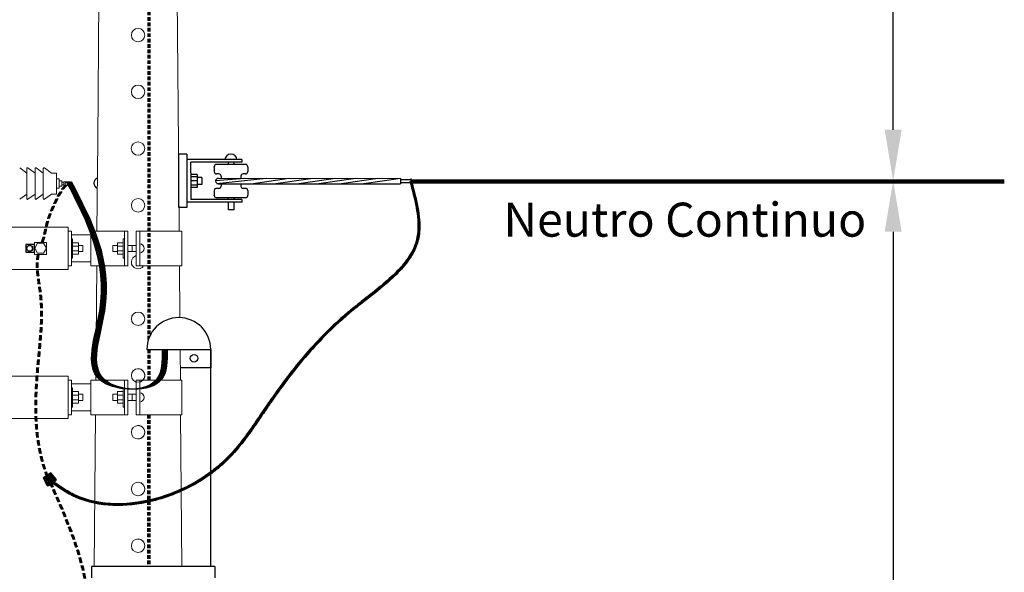
# Model space of a CAD drawing. Units: millimetres. Extents: x -423832 to -283111, y -157311 to -116666.
# Drawn here: x -348469 to -346735, y -120055 to -119081 of the extents above; entities that cross this region are included whole.
import ezdxf

# ---------------------------------------------------------------- set-up
doc = ezdxf.new("R2010")
doc.units = ezdxf.units.MM
doc.header["$MEASUREMENT"] = 0
doc.linetypes.add('DASHED2', pattern=[9.525, 6.35, -3.175])
doc.layers.get('0').update_dxf_attribs({"linetype": 'CONTINUOUS'})
doc.layers.get('Defpoints').update_dxf_attribs({"linetype": 'CONTINUOUS'})
for name, color, linetype in [('1', 2, 'CONTINUOUS'), ('Ferragem', 7, 'CONTINUOUS'), ('POSTE', 4, 'CONTINUOUS')]:
    doc.layers.add(name, color=color, linetype=linetype)
for name, color, linetype, lineweight in [('Terra', 3, 'CONTINUOUS', 30), ('TEXTO', 1, 'CONTINUOUS', 0), ('Transformador', 7, 'CONTINUOUS', 9)]:
    doc.layers.add(name, color=color, linetype=linetype, lineweight=lineweight)
doc.styles.add('COISARADA', font='cour.ttf')
doc.styles.add('RÉGUA100', font='romans.shx', dxfattribs={"height": 0.075})
doc.dimstyles.new('STANDARD$0', dxfattribs={"dimtxt": 0.1, "dimasz": 0.1, "dimexe": 0.1, "dimexo": 0.1, "dimgap": 0.09, "dimtad": 1, "dimdec": 4, "dimzin": 0, "dimdsep": 46, "dimtxsty": 'RÉGUA100', "dimcen": -0.1, "dimadec": 0, "dimazin": 0, "dimtfac": 1, "dimtdec": 4, "dimtofl": 0, "dimtmove": 0, "dimatfit": 3, "dimfxl": 1, "dimtolj": 1, "dimtzin": 0, "dimarcsym": 0})

# ---------------------------------------------------------------- blocks, each defined once
blk = doc.blocks.new('*D16')
at = {"color": 0, "lineweight": -2, "transparency": 16777216}
for p, q in [((-347039.5, -117981.7), (-346930.8, -117981.7)), ((-346931, -118071.7), (-346931, -118625.6)), ((-346931, -119275.3), (-346931, -118721.3)), ((-347293.2, -119365.3), (-346930.8, -119365.3))]:
    blk.add_line(p, q, dxfattribs=at)
at = {"color": 0, "transparency": 16777216}
for points in [[(-346946, -118071.7), (-346916, -118071.7), (-346931, -117981.7)], [(-346946, -119275.3), (-346916, -119275.3), (-346931, -119365.3)]]:
    blk.add_solid(points, dxfattribs=at)
at = {"layer": 'Defpoints', "color": 0, "transparency": 16777216}
for p in [(-347039.6, -117981.7), (-346931, -117981.7), (-347293.3, -119365.3)]:
    blk.add_point(p, dxfattribs=at)
at = {"color": 0, "lineweight": 5, "transparency": 16777216, "insert": (-346931, -118673.5), "char_height": 85, "attachment_point": 5, "style": 'COISARADA'}
blk.add_mtext('\\A1;2000', dxfattribs=at)
blk = doc.blocks.new('*D17')
at = {"color": 0, "lineweight": -2, "transparency": 16777216}
for p, q in [((-347039.5, -119364.9), (-346930.8, -119364.9)), ((-346931, -119454.9), (-346931, -121786.3)), ((-346931, -124213.4), (-346931, -121882)), ((-347293.2, -124303.4), (-346930.8, -124303.4))]:
    blk.add_line(p, q, dxfattribs=at)
at = {"color": 0, "transparency": 16777216}
for points in [[(-346946, -119454.9), (-346916, -119454.9), (-346931, -119364.9)], [(-346946, -124213.4), (-346916, -124213.4), (-346931, -124303.4)]]:
    blk.add_solid(points, dxfattribs=at)
at = {"layer": 'Defpoints', "color": 0, "transparency": 16777216}
for p in [(-347039.6, -119364.9), (-346931, -119364.9), (-347293.3, -124303.4)]:
    blk.add_point(p, dxfattribs=at)
at = {"color": 0, "lineweight": 5, "transparency": 16777216, "insert": (-346931, -121834.2), "char_height": 85, "attachment_point": 5, "style": 'COISARADA'}
blk.add_mtext('\\A1;7000', dxfattribs=at)

msp = doc.modelspace()

# ---------------------------------------------------------------- hatches: boundary and pattern name
at = {"ltscale": 0.2}
h = msp.add_hatch(dxfattribs=at)
h.set_pattern_fill('BOX', color=256, scale=5, angle=-34.22923098, style=0)
h.set_pattern_definition([(55.77076902, (-1173751.6754, 1638814.2495), (-4.133968523, 2.81252631), []), (55.77076902, (-1173750.642, 1638813.5464), (-4.133968523, 2.81252631), []), (325.77076902, (-1173751.6754, 1638814.2495), (2.81252631, 4.133968523), [-1.25, 1.25]), (325.77076902, (-1173750.9723, 1638815.283), (2.81252631, 4.133968523), [-1.25, 1.25]), (325.77076902, (-1173750.269, 1638816.3165), (2.81252631, 4.133968523), [1.25, -1.25]), (325.77076902, (-1173749.566, 1638817.35), (2.81252631, 4.133968523), [1.25, -1.25]), (55.77076902, (-1173749.6084, 1638812.8433), (-4.133968523, 2.81252631), [1.25, -1.25]), (55.77076902, (-1173748.575, 1638812.14), (-4.133968523, 2.81252631), [1.25, -1.25])])
h.paths.add_polyline_path([(-348404.35687, -119891.54512, -0.2028479768), (-348420.74211, -119902.69275), (-348427.54966, -119889.03055), (-348414.56522, -119880.19664)])

# ---------------------------------------------------------------- linework, layer by layer
at = {"color": 252, "ltscale": 0.2}
for p, q in [((-347780.86938, -119366.02143), (-346735.66226, -119366.02143)), ((-347780.86938, -119367.10202), (-346735.66226, -119367.10202)), ((-347780.86938, -119367.85007), (-346735.66226, -119367.85007)), ((-347780.86938, -119368.68138), (-346735.66226, -119368.68138)), ((-347780.78627, -119365.10706), (-346735.57915, -119365.10706)), ((-347780.78627, -119365.77205), (-346735.57915, -119365.77205)), ((-347780.70291, -119365.27338), (-346735.49578, -119365.27338)), ((-347780.61979, -119364.19279), (-346735.41267, -119364.19279)), ((-347780.45331, -119363.5278), (-346735.24619, -119363.5278))]:
    msp.add_line(p, q, dxfattribs=at)
at = {"ltscale": 0.2}
for p, q in [((-348414.56522, -119880.19664), (-348427.54966, -119889.03055)), ((-348420.74211, -119902.69275), (-348427.54966, -119889.03055)), ((-348404.35687, -119891.54512), (-348414.56522, -119880.19664))]:
    msp.add_line(p, q, dxfattribs=at)
msp.add_lwpolyline([(-348443.41121, -119477.55428), (-348458.66324, -119477.55428), (-348458.66324, -119491.26761), (-348443.41121, -119491.26761)], close=True, dxfattribs=at)
msp.add_circle((-348451.68756, -119484.25917), 5.10817, dxfattribs=at)
msp.add_arc((-348425.72306, -119877.75587), 25.42947, 281.29573657, 327.1627254, dxfattribs=at)
at = {"color": 252, "ltscale": 0.2}
for points, knots in [([(-347779.15666, -119365.33011), (-347775.02632, -119380.85913), (-347770.88442, -119396.42426), (-347765.28632, -119426.781), (-347763.82636, -119441.57693), (-347765.5025, -119459.95048), (-347766.17007, -119464.24786), (-347769.10485, -119476.85683), (-347772.27969, -119484.85444), (-347781.79149, -119502.45514), (-347788.78567, -119511.82791), (-347804.95245, -119529.80122), (-347814.12707, -119538.40245), (-347837.15821, -119558.23876), (-347851.50808, -119569.29683), (-347870.15912, -119583.97116), (-347874.67294, -119587.54647), (-347882.97822, -119594.25976), (-347886.78213, -119597.39394), (-347894.25393, -119603.70573), (-347897.92432, -119606.88304), (-347908.42932, -119616.18915), (-347915.10141, -119622.37255), (-347934.52006, -119641.13979), (-347946.66905, -119653.94072), (-347981.30347, -119693.15047), (-348001.97658, -119720.36684), (-348026.74191, -119755.55881), (-348031.66004, -119762.68213), (-348041.43096, -119777.04271), (-348046.28736, -119784.28199), (-348056.14548, -119798.73894), (-348061.14825, -119805.95458), (-348076.69264, -119827.33489), (-348087.77065, -119841.23359), (-348104.99441, -119858.85527), (-348109.79067, -119863.42187), (-348119.86278, -119872.23656), (-348125.1291, -119876.48516), (-348141.52961, -119888.71028), (-348153.26527, -119896.16626), (-348190.6603, -119916.35966), (-348218.10557, -119926.526), (-348268.59631, -119936.96789), (-348291.52772, -119938.71365), (-348335.66398, -119935.14995), (-348356.8701, -119929.83805), (-348380.11616, -119918.43148), (-348384.04636, -119916.27122), (-348391.75263, -119911.67951), (-348395.53103, -119909.24844), (-348405.87704, -119902.2684), (-348412.33833, -119897.53797), (-348418.78357, -119892.81978)], [0, 0, 0, 0, 44.6168963364, 44.6168963364, 89.2337926728, 89.2337926728, 103.1793182175, 103.1793182175, 131.0703693068, 131.0703693068, 167.2602993587, 167.2602993587, 203.4502294106, 203.4502294106, 252.7689215713, 252.7689215713, 268.6288414097, 268.6288414097, 282.3971126263, 282.3971126263, 296.1653838429, 296.1653838429, 322.4670444779, 322.4670444779, 375.070365748, 375.070365748, 480.277008288, 480.277008288, 506.7128697718, 506.7128697718, 533.1487312556, 533.1487312556, 559.5845927393, 559.5845927393, 612.4563157069, 612.4563157069, 631.6563549099, 631.6563549099, 650.856394113, 650.856394113, 689.2564725192, 689.2564725192, 767.5968989638, 767.5968989638, 831.5893568864, 831.5893568864, 895.5818148091, 895.5818148091, 908.98137253, 908.98137253, 922.380930251, 922.380930251, 946.1596873525, 946.1596873525, 946.1596873525, 946.1596873525]), ([(-347779.92979, -119365.53575), (-347775.80315, -119381.05081), (-347771.67076, -119396.58383), (-347766.08853, -119426.82981), (-347764.63686, -119441.54482), (-347766.29045, -119459.81667), (-347766.95917, -119464.12302), (-347768.9242, -119472.53764), (-347770.21514, -119476.64382), (-347774.91852, -119488.68578), (-347779.16105, -119496.34453), (-347794.15077, -119518.01057), (-347807.26146, -119531.21984), (-347836.34439, -119556.66118), (-347852.31904, -119568.89311), (-347872.71475, -119584.97308), (-347877.44865, -119588.73889), (-347885.67153, -119595.4395), (-347889.19061, -119598.3652), (-347896.11307, -119604.25477), (-347899.51872, -119607.2176), (-347909.57732, -119616.15934), (-347916.07189, -119622.19148), (-347934.98874, -119640.49345), (-347946.84419, -119652.96886), (-347980.6759, -119691.15845), (-348000.91763, -119717.63626), (-348025.31586, -119752.11027), (-348030.30604, -119759.30598), (-348039.47753, -119772.72952), (-348043.6626, -119778.94862), (-348052.09418, -119791.39754), (-348056.34192, -119797.62533), (-348069.38156, -119816.17356), (-348078.46983, -119828.35907), (-348093.56634, -119845.86231), (-348098.88257, -119851.60273), (-348107.77468, -119860.3658), (-348111.14675, -119863.5191), (-348118.12288, -119869.67231), (-348121.72382, -119872.67251), (-348132.83486, -119881.42854), (-348140.65319, -119886.93985), (-348165.09846, -119902.37279), (-348182.71562, -119911.19357), (-348230.4957, -119929.53911), (-348261.73728, -119936.19095), (-348316.55751, -119937.24667), (-348340.46502, -119933.7391), (-348367.43459, -119923.56039), (-348372.4516, -119921.3623), (-348387.10225, -119913.95468), (-348396.30919, -119907.93302), (-348409.68359, -119898.48996), (-348413.99912, -119895.33075), (-348418.31102, -119892.17426)], [0, 0, 0, 0, 44.5767126777, 44.5767126777, 89.1534253555, 89.1534253555, 103.2472373155, 103.2472373155, 117.3410492755, 117.3410492755, 145.5286731956, 145.5286731956, 200.2170636205, 200.2170636205, 254.9054540454, 254.9054540454, 271.5817260283, 271.5817260283, 284.3867077368, 284.3867077368, 297.1916894454, 297.1916894454, 322.8016528624, 322.8016528624, 374.0215796966, 374.0215796966, 476.4614333648, 476.4614333648, 503.2066815063, 503.2066815063, 525.9715812728, 525.9715812728, 548.7364810393, 548.7364810393, 594.2662805723, 594.2662805723, 617.3375785711, 617.3375785711, 630.7379466704, 630.7379466704, 644.1383147698, 644.1383147698, 670.9390509685, 670.9390509685, 724.5405233659, 724.5405233659, 810.9530200795, 810.9530200795, 880.9260443731, 880.9260443731, 897.3678940396, 897.3678940396, 930.2515933726, 930.2515933726, 946.1596873525, 946.1596873525, 946.1596873525, 946.1596873525]), ([(-347781.47603, -119365.94701), (-347777.3568, -119381.43422), (-347773.2433, -119396.90355), (-347767.69277, -119426.9289), (-347766.25755, -119441.48292), (-347767.86518, -119459.53393), (-347768.53191, -119463.83783), (-347770.50041, -119472.23526), (-347771.79815, -119476.33398), (-347776.53932, -119488.36393), (-347780.83117, -119496.02939), (-347795.9134, -119517.57655), (-347809.05888, -119530.7277), (-347838.24548, -119556.13367), (-347854.28423, -119568.38867), (-347874.76809, -119584.56019), (-347879.53441, -119588.36132), (-347888.16849, -119595.42469), (-347892.05538, -119598.68008), (-347899.68918, -119605.23565), (-347903.43847, -119608.53554), (-347914.49476, -119618.50018), (-347921.61018, -119625.22992), (-347942.28025, -119645.66827), (-347955.15867, -119659.62601), (-347991.81065, -119702.40962), (-348013.60086, -119732.14546), (-348037.96702, -119767.66913), (-348041.23923, -119772.49716), (-348047.78252, -119782.17729), (-348051.05651, -119787.02731), (-348060.98004, -119801.53901), (-348067.73117, -119811.16225), (-348079.87988, -119827.14501), (-348085.08129, -119833.62256), (-348094.54863, -119844.50964), (-348098.68417, -119849.00242), (-348106.76206, -119857.19042), (-348110.66102, -119860.91382), (-348124.65374, -119873.38953), (-348135.53529, -119881.62474), (-348170.29143, -119904.08626), (-348196.27768, -119916.06777), (-348249.97671, -119932.04883), (-348277.68889, -119936.04797), (-348318.86077, -119934.53777), (-348333.08513, -119932.5181), (-348351.56361, -119927.53305), (-348356.37659, -119925.99839), (-348364.74785, -119922.88097), (-348368.34525, -119921.38633), (-348374.73029, -119918.43729), (-348377.53903, -119917.02868), (-348383.0737, -119914.03749), (-348385.80119, -119912.45781), (-348393.89054, -119907.51952), (-348399.15922, -119903.96158), (-348408.72847, -119897.20615), (-348413.04537, -119894.04605), (-348417.36592, -119890.88322)], [0, 0, 0, 0, 44.4966977042, 44.4966977042, 88.9933954083, 88.9933954083, 103.3269607086, 103.3269607086, 117.6605260089, 117.6605260089, 146.3276566094, 146.3276566094, 201.2166104562, 201.2166104562, 256.105564303, 256.105564303, 272.9017850416, 272.9017850416, 287.0817177537, 287.0817177537, 301.2616504658, 301.2616504658, 329.62151589, 329.62151589, 386.3412467384, 386.3412467384, 499.7807084353, 499.7807084353, 517.5064592174, 517.5064592174, 535.2322099994, 535.2322099994, 570.6837115636, 570.6837115636, 595.5708157737, 595.5708157737, 613.6883093782, 613.6883093782, 629.4788576315, 629.4788576315, 668.1319968504, 668.1319968504, 745.4382752882, 745.4382752882, 822.744553726, 822.744553726, 864.9966788002, 864.9966788002, 880.2288653589, 880.2288653589, 892.0415559378, 892.0415559378, 901.5860776719, 901.5860776719, 911.1305994061, 911.1305994061, 930.2196428743, 930.2196428743, 946.1596873525, 946.1596873525, 946.1596873525, 946.1596873525]), ([(-347782.24915, -119366.15264), (-347778.13362, -119381.62596), (-347774.0295, -119397.06366), (-347768.49479, -119426.97922), (-347767.0678, -119441.45339), (-347768.65151, -119459.37981), (-347769.31425, -119463.66883), (-347772.75354, -119478.34454), (-347777.19436, -119488.22524), (-347789.07947, -119507.10034), (-347796.52577, -119516.09258), (-347813.41728, -119533.48664), (-347822.8617, -119541.8879), (-347842.71959, -119558.40947), (-347853.13237, -119566.5307), (-347869.22812, -119579.15957), (-347874.93317, -119583.65054), (-347884.14935, -119591.08701), (-347887.71437, -119594.01295), (-347894.72707, -119599.90318), (-347898.17686, -119602.86671), (-347904.96811, -119608.82935), (-347908.30994, -119611.82855), (-347918.18227, -119620.87872), (-347924.55964, -119626.98228), (-347943.14537, -119645.49508), (-347954.80733, -119658.10644), (-347988.13816, -119696.68336), (-348008.15176, -119723.39107), (-348031.01292, -119756.12287), (-348034.62039, -119761.35682), (-348041.60255, -119771.59929), (-348044.97884, -119776.60388), (-348051.75187, -119786.61746), (-348055.15078, -119791.62542), (-348065.48898, -119806.57757), (-348072.5697, -119816.44996), (-348084.22636, -119831.24482), (-348088.47511, -119836.37478), (-348097.27883, -119846.32907), (-348101.82893, -119851.15663), (-348109.8936, -119859.06914), (-348113.29302, -119862.23037), (-348120.32902, -119868.39629), (-348123.96268, -119871.40203), (-348135.17888, -119880.1709), (-348143.07661, -119885.68568), (-348167.77578, -119901.10339), (-348185.58325, -119909.8796), (-348228.843, -119926.10128), (-348254.82399, -119932.05822), (-348305.85094, -119935.63692), (-348330.89304, -119933.25772), (-348358.6935, -119924.35077), (-348363.46237, -119922.56928), (-348372.00878, -119918.87783), (-348375.81645, -119917.0361), (-348383.2785, -119913.03027), (-348386.93967, -119910.86994), (-348394.16335, -119906.32431), (-348397.72615, -119903.93849), (-348406.50908, -119897.83924), (-348411.69596, -119894.04242), (-348416.89337, -119890.23769)], [0, 0, 0, 0, 44.4568593405, 44.4568593405, 88.913718681, 88.913718681, 103.3212372878, 103.3212372878, 139.4958192634, 139.4958192634, 175.6704012391, 175.6704012391, 211.8449832148, 211.8449832148, 248.0195651904, 248.0195651904, 267.9332108787, 267.9332108787, 280.7358877526, 280.7358877526, 293.5385646266, 293.5385646266, 306.3412415005, 306.3412415005, 331.9465952484, 331.9465952484, 383.1573027442, 383.1573027442, 485.5787177358, 485.5787177358, 504.9440842668, 504.9440842668, 523.2675928586, 523.2675928586, 541.5911014505, 541.5911014505, 578.2381186341, 578.2381186341, 598.2020417379, 598.2020417379, 617.8994578556, 617.8994578556, 631.4977668696, 631.4977668696, 645.0960758837, 645.0960758837, 672.2926939118, 672.2926939118, 726.6859299681, 726.6859299681, 799.7163627032, 799.7163627032, 872.7467954382, 872.7467954382, 888.2310978485, 888.2310978485, 901.1489255904, 901.1489255904, 914.0667533323, 914.0667533323, 926.9845810742, 926.9845810742, 946.1596873525, 946.1596873525, 946.1596873525, 946.1596873525])]:
    msp.add_open_spline(points, degree=3, knots=knots, dxfattribs=at)
msp.add_spline([(-347780.70291, -119365.74138), (-347768.51761, -119467.2572), (-347887.03625, -119595.5495), (-348038.43808, -119769.79918), (-348113.39107, -119864.41655), (-348377.33219, -119917.99754), (-348417.83847, -119891.52874)], degree=3, dxfattribs=at)
at = {"ltscale": 0.2}
for points in [[(-348218.64926, -119662.53182), (-348228.79506, -119716.09691), (-348328.29154, -119716.09691), (-348328.29154, -119594.86153), (-348386.94806, -119366.92668)], [(-348216.8953, -119662.53182), (-348227.0411, -119716.09691), (-348326.53758, -119716.09691), (-348326.53758, -119594.86153), (-348385.1941, -119366.92668)], [(-348215.06401, -119662.53182), (-348225.2098, -119716.09691), (-348324.70628, -119716.09691), (-348324.70628, -119594.86153), (-348383.3628, -119366.92668)], [(-348213.32783, -119662.82089), (-348223.47363, -119716.38598), (-348322.97011, -119716.38598), (-348322.97011, -119595.1506), (-348381.62663, -119367.21575)], [(-348212.4707, -119662.53182), (-348222.6165, -119716.09691), (-348322.11298, -119716.09691), (-348322.11298, -119594.86153), (-348380.7695, -119366.92668)], [(-348211.25087, -119662.53182), (-348221.39667, -119716.09691), (-348320.89315, -119716.09691), (-348320.89315, -119594.86153), (-348379.54967, -119366.92668)], [(-348209.8011, -119662.53182), (-348219.9469, -119716.09691), (-348319.44338, -119716.09691), (-348319.44338, -119594.86153), (-348378.0999, -119366.92668)]]:
    msp.add_spline(points, degree=3, dxfattribs=at)
at = {"layer": '1', "color": 7, "linetype": 'Continuous'}
msp.add_arc((-348328.52734, -119369.45862), 9.94568, 115.66713333, 244.22373331, dxfattribs=at)
at = {"layer": 'Ferragem'}
for p, q in [((-348189.15243, -119412.53894), (-348189.15243, -119318.36321)), ((-348174.84046, -119318.36321), (-348189.15243, -119318.36321)), ((-348174.84046, -119318.36321), (-348174.84046, -119351.32473)), ((-348096.91007, -119318.39935), (-348097.38095, -119318.39935)), ((-348078.29345, -119327.78081), (-348174.84046, -119327.78081)), ((-348078.29345, -119332.48959), (-348167.76036, -119332.48959)), ((-348167.76036, -119351.32473), (-348167.76036, -119332.48959)), ((-348071.7156, -119336.35061), (-348122.57541, -119336.35061)), ((-348102.22551, -119332.48959), (-348102.22551, -119336.35061)), ((-348102.22551, -119332.81902), (-348102.22551, -119336.35061)), ((-348092.06551, -119332.48959), (-348092.06551, -119336.35061)), ((-348092.06551, -119332.81902), (-348092.06551, -119336.35061)), ((-348078.29345, -119327.78081), (-348078.29345, -119332.48959)), ((-348174.93887, -119350.65557), (-348174.84046, -119350.65557)), ((-348174.84046, -119351.32473), (-348174.84046, -119379.80758)), ((-348156.6504, -119354.36615), (-348167.8504, -119354.36615)), ((-348167.76036, -119351.32473), (-348167.76036, -119379.80758)), ((-348156.6504, -119354.36615), (-348156.6504, -119376.76615)), ((-348126.57541, -119340.35061), (-348126.57541, -119349.0594)), ((-348126.57541, -119341.0594), (-348126.57541, -119340.35061)), ((-348118.57541, -119353.0594), (-348122.57541, -119353.0594)), ((-348071.7156, -119353.0594), (-348075.7156, -119353.0594)), ((-348067.7156, -119341.0594), (-348067.7156, -119340.35061)), ((-348067.7156, -119341.0594), (-348067.7156, -119349.0594)), ((-348156.6504, -119358.09943), (-348167.8504, -119358.09943)), ((-348156.6504, -119365.56607), (-348167.8504, -119365.56607)), ((-348156.6504, -119365.56615), (-348167.8504, -119365.56615)), ((-348156.6504, -119373.03287), (-348167.8504, -119373.03287)), ((-348148.6504, -119359.16615), (-348156.6504, -119359.16615)), ((-348148.6504, -119371.96615), (-348156.6504, -119371.96615)), ((-348148.6504, -119359.16615), (-348148.6504, -119371.96615)), ((-348124.26838, -119364.54596), (-348073.10848, -119360.73644)), ((-348121.94005, -119369.74705), (-348035.34038, -119360.78301)), ((-348119.5237, -119370.39733), (-347798.83506, -119370.79278)), ((-348119.51172, -119360.67922), (-347798.83506, -119361.07466)), ((-348114.57541, -119357.0594), (-348114.57541, -119360.6853)), ((-348114.57541, -119370.40343), (-348114.57541, -119374.50164)), ((-348079.7156, -119357.0594), (-348079.7156, -119360.72829)), ((-348079.7156, -119370.44642), (-348079.7156, -119374.50164)), ((-348061.87416, -119370.38636), (-347995.35494, -119360.83232)), ((-348022.25436, -119370.51727), (-347956.91581, -119360.87972)), ((-347981.75997, -119370.56721), (-347917.39602, -119361.07341)), ((-347877.8757, -119361.07341), (-347942.23965, -119370.61594)), ((-347838.35538, -119361.07341), (-347902.71933, -119370.66468)), ((-347798.83506, -119361.07341), (-347863.19901, -119370.56721)), ((-347798.84344, -119361.07465), (-347798.85543, -119370.79276)), ((-347798.8524, -119368.34138), (-347780.70291, -119368.34138)), ((-347798.84599, -119363.14138), (-347780.70291, -119363.14138)), ((-347780.70291, -119361.06138), (-347780.70291, -119370.42138)), ((-348174.84046, -119379.80758), (-348174.84046, -119412.53894)), ((-348156.6504, -119376.76615), (-348167.8504, -119376.76615)), ((-348167.76036, -119379.80758), (-348167.76036, -119398.41258)), ((-348126.57541, -119382.50164), (-348126.57541, -119390.50164)), ((-348126.57541, -119391.21042), (-348126.57541, -119390.50164)), ((-348118.57541, -119378.50164), (-348122.57541, -119378.50164)), ((-348071.7156, -119378.50164), (-348075.7156, -119378.50164)), ((-348067.7156, -119382.50164), (-348067.7156, -119390.50164)), ((-348067.7156, -119391.21042), (-348067.7156, -119390.50164)), ((-348078.29345, -119403.12137), (-348174.84046, -119403.12137)), ((-348078.29345, -119398.41258), (-348167.76036, -119398.41258)), ((-348071.7156, -119395.21042), (-348122.57541, -119395.21042)), ((-348102.22551, -119395.21042), (-348102.22551, -119398.41258)), ((-348102.22551, -119403.12137), (-348102.22551, -119416.59024)), ((-348092.06551, -119395.21042), (-348092.06551, -119398.41258)), ((-348092.06551, -119403.12137), (-348092.06551, -119416.59024)), ((-348078.29345, -119398.41258), (-348078.29345, -119403.12137)), ((-348174.84046, -119412.53894), (-348189.15243, -119412.53894)), ((-348092.06551, -119416.59024), (-348102.22551, -119416.59024)), ((-348125.9105, -120045.31044), (-348343.02051, -120045.31044)), ((-348343.02051, -120045.31044), (-348343.02051, -120065.31044)), ((-348125.9105, -120045.31044), (-348125.9105, -120065.31044))]:
    msp.add_line(p, q, dxfattribs=at)
for centre, radius, start, end in [((-348097.61639, -119328.64096), 10.24161, 90, 175.18228423), ((-348096.91007, -119328.64096), 10.24161, 4.81771577, 90), ((-348122.57541, -119340.35061), 4, 90, 180), ((-348071.7156, -119340.35061), 4, 0, 90), ((-348122.57541, -119349.0594), 4, 180, 270), ((-348118.57541, -119357.0594), 4, 0, 90), ((-348075.7156, -119357.0594), 4, 90, 180), ((-348071.7156, -119349.0594), 4, 270, 0), ((-348119.51172, -119365.53828), 4.85906, 90, 270), ((-348122.57541, -119382.50164), 4, 90, 180), ((-348118.57541, -119374.50164), 4, 270, 0), ((-348075.7156, -119374.50164), 4, 180, 270), ((-348071.7156, -119382.50164), 4, 0, 90), ((-348122.57541, -119391.21042), 4, 180, 270), ((-348071.7156, -119391.21042), 4, 270, 0)]:
    msp.add_arc(centre, radius, start, end, dxfattribs=at)
at = {"layer": 'POSTE', "lineweight": 5}
for p, q in [((-348199.39148, -118085.56932), (-348189.15243, -119365.45107)), ((-348331.89804, -119294.58762), (-348323.02895, -118185.9508)), ((-348333.1731, -119453.96928), (-348331.89804, -119294.58762)), ((-348189.15243, -119365.45107), (-348188.44488, -119453.89465)), ((-348334.71097, -119646.20271), (-348333.6627, -119515.16928)), ((-348187.95528, -119515.09465), (-348187.22515, -119606.3609)), ((-348335.27303, -119716.46061), (-348334.71097, -119646.20271)), ((-348186.77578, -119662.53182), (-348186.34495, -119716.38598)), ((-348337.90383, -120045.31044), (-348335.76263, -119777.66061)), ((-348185.85535, -119777.58598), (-348183.71355, -120045.31044))]:
    msp.add_line(p, q, dxfattribs=at)
at = {"layer": 'POSTE'}
for p in [(-348245.3251, -119662.53182), (-348132.9192, -120045.31044)]:
    msp.add_line(p, (-348132.9192, -119662.53182), dxfattribs=at)
msp.add_lwpolyline([(-348186.56711, -119662.53182), (-348132.9192, -119662.53182), (-348132.9192, -119694.65917), (-348186.31009, -119694.65917)], dxfattribs=at)
at = {"layer": 'POSTE', "lineweight": 5}
for centre in [(-348260.80869, -119108.41835), (-348260.80869, -119208.41835), (-348260.88347, -119308.41859), (-348260.80869, -119408.41835), (-348260.80869, -119608.41835), (-348260.80869, -119708.41835), (-348260.80869, -119808.41835), (-348260.80869, -119908.41835), (-348260.80869, -120008.41835)]:
    msp.add_circle(centre, 11.85307, dxfattribs=at)
at = {"layer": 'POSTE'}
msp.add_circle((-348162.22388, -119678.05902), 6.72979, dxfattribs=at)
at = {"layer": 'POSTE', "lineweight": 5}
for centre, start, end in [((-348260.80869, -119508.41835), 105.1919474, 325.71884061), ((-348260.80869, -119708.41835), 317.76295128, 94.91536059), ((-348260.80869, -119808.41835), 265.08463941, 94.91536059), ((-348260.80869, -119908.41835), 265.08463941, 94.91536059), ((-348260.80869, -120008.41835), 265.08463941, 94.91536059)]:
    msp.add_arc(centre, 11.85307, start, end, dxfattribs=at)
at = {"layer": 'POSTE'}
msp.add_arc((-348189.12215, -119662.53182), 56.20295, 0, 180, dxfattribs=at)
at = {"layer": 'Terra', "linetype": 'DASHED2', "lineweight": 35}
for p, q in [((-348242.85318, -118524.28918), (-348243.31185, -119647.62384)), ((-348242.05318, -118524.28951), (-348242.51077, -119644.96973)), ((-348241.25318, -118524.28984), (-348241.70984, -119642.69987)), ((-348240.45318, -118524.29016), (-348240.90902, -119640.69398)), ((-348239.65318, -118524.29049), (-348240.10828, -119638.88471)), ((-348243.31794, -119662.53182), (-348243.33993, -119716.38598)), ((-348242.51794, -119662.53182), (-348242.53993, -119716.38598)), ((-348241.71794, -119662.53182), (-348241.73993, -119716.38598)), ((-348240.91794, -119662.53182), (-348240.93993, -119716.38598)), ((-348240.11794, -119662.53182), (-348240.13993, -119716.38598)), ((-348243.36492, -119777.58598), (-348243.47423, -120045.31044)), ((-348242.56492, -119777.58598), (-348242.67423, -120045.31044)), ((-348241.76492, -119777.58598), (-348241.87423, -120045.31044)), ((-348240.96492, -119777.58598), (-348241.07423, -120045.31044)), ((-348240.16492, -119777.58598), (-348240.27423, -120045.31044))]:
    msp.add_line(p, q, dxfattribs=at)
at = {"layer": 'Terra', "linetype": 'DASHED2', "lineweight": 35, "ltscale": 1.5}
for points, knots in [([(-348389.68413, -119373.0442), (-348390.12515, -119373.5059), (-348390.57172, -119374.0023), (-348392.33753, -119376.06757), (-348393.69681, -119377.87865), (-348397.83195, -119383.92822), (-348400.69126, -119388.8075), (-348406.29454, -119399.39098), (-348409.03749, -119405.09442), (-348412.73276, -119413.44038), (-348413.86836, -119416.11584), (-348416.02213, -119421.41768), (-348417.03656, -119424.04103), (-348418.56637, -119428.22522), (-348419.13516, -119429.84853), (-348420.63392, -119434.33797), (-348421.44623, -119437.04847), (-348423.54167, -119444.68735), (-348424.48322, -119449.12242), (-348425.77213, -119455.13252), (-348426.14845, -119456.87941), (-348426.90288, -119460.15691), (-348427.2752, -119461.68804), (-348428.00407, -119464.42845), (-348428.34427, -119465.62974), (-348429.08803, -119468.07372), (-348429.49019, -119469.31344), (-348430.29948, -119471.64944), (-348430.69928, -119472.74358), (-348431.12219, -119473.83854)], [26.2301069566, 26.2301069566, 26.2301069566, 26.2301069566, 28.2681296502, 28.2681296502, 34.1883591271, 34.1883591271, 45.9060806291, 45.9060806291, 57.6238021311, 57.6238021311, 63.1817189428, 63.1817189428, 68.8819696846, 68.8819696846, 72.6831743556, 72.6831743556, 79.8316515493, 79.8316515493, 94.1286059369, 94.1286059369, 100.1639801338, 100.1639801338, 105.4664079941, 105.4664079941, 109.5163034674, 109.5163034674, 113.5661989408, 113.5661989408, 117.0934970685, 117.0934970685, 117.0934970685, 117.0934970685]), ([(-348388.56252, -119373.0442), (-348398.25432, -119382.63584), (-348422.74104, -119433.88685), (-348424.59708, -119457.15625), (-348429.22062, -119471.10874), (-348430.26511, -119473.83854)], [25.3655082604, 25.3655082604, 25.3655082604, 25.3655082604, 72.039029582, 108.0627294733, 116.7864867549, 116.7864867549, 116.7864867549, 116.7864867549]), ([(-348387.40449, -119373.0442), (-348387.53225, -119373.16168), (-348387.66112, -119373.28319), (-348388.76782, -119374.35226), (-348389.80365, -119375.51844), (-348392.92016, -119379.44412), (-348395.09963, -119382.69051), (-348399.52353, -119390.04779), (-348401.76918, -119394.15926), (-348408.96566, -119408.35107), (-348413.6619, -119419.27985), (-348417.50018, -119430.0187), (-348418.01757, -119431.53205), (-348418.96612, -119434.44154), (-348419.39901, -119435.84069), (-348420.59472, -119439.89502), (-348421.25458, -119442.40704), (-348422.9913, -119449.56125), (-348423.82517, -119453.82341), (-348425.13722, -119459.64123), (-348425.50647, -119461.20207), (-348426.24221, -119464.05392), (-348426.59495, -119465.33754), (-348427.37218, -119467.9545), (-348427.79527, -119469.28491), (-348428.61649, -119471.69188), (-348429.00173, -119472.76413), (-348429.40904, -119473.83854)], [24.3670445104, 24.3670445104, 24.3670445104, 24.3670445104, 25.0181489861, 25.0181489861, 29.9147942242, 29.9147942242, 39.2349469756, 39.2349469756, 48.5550997271, 48.5550997271, 69.9214364291, 69.9214364291, 73.5725410265, 73.5725410265, 77.2236456238, 77.2236456238, 84.5258548185, 84.5258548185, 99.130273208, 99.130273208, 104.4902848013, 104.4902848013, 108.7838354392, 108.7838354392, 113.0773860771, 113.0773860771, 116.4843523003, 116.4843523003, 116.4843523003, 116.4843523003]), ([(-348386.18981, -119373.0442), (-348386.43287, -119373.2456), (-348386.68304, -119373.46551), (-348388.10828, -119374.78983), (-348389.39746, -119376.25026), (-348392.09566, -119379.75505), (-348393.50757, -119381.80031), (-348398.02268, -119388.90104), (-348401.2237, -119394.73571), (-348407.32898, -119407.05668), (-348410.23491, -119413.54489), (-348414.10503, -119423.07796), (-348415.35496, -119426.359), (-348416.99762, -119431.01434), (-348417.51233, -119432.54421), (-348418.45373, -119435.48367), (-348418.88207, -119436.89606), (-348420.06328, -119440.9877), (-348420.71233, -119443.52134), (-348422.23144, -119449.92233), (-348422.96799, -119453.57882), (-348424.18425, -119459.07735), (-348424.61365, -119460.93286), (-348425.43801, -119464.14608), (-348425.80519, -119465.48744), (-348426.88798, -119469.13557), (-348427.66802, -119471.48026), (-348428.55396, -119473.83854)], [23.1500789835, 23.1500789835, 23.1500789835, 23.1500789835, 24.5008559546, 24.5008559546, 30.6762037725, 30.6762037725, 36.8515515904, 36.8515515904, 50.0378217614, 50.0378217614, 63.2240919325, 63.2240919325, 70.4733979247, 70.4733979247, 74.2322303366, 74.2322303366, 77.9910627486, 77.9910627486, 85.5087275725, 85.5087275725, 97.9466929163, 97.9466929163, 104.30702975, 104.30702975, 108.7649791654, 108.7649791654, 116.1869012349, 116.1869012349, 116.1869012349, 116.1869012349]), ([(-348436.29684, -119495.15075), (-348440.87986, -119517.4861), (-348425.32422, -119580.7915), (-348438.8422, -119700.02215), (-348446.3373, -119813.2789), (-348420.46764, -119887.09542), (-348413.66719, -119900.14591)], [143.7233111858, 143.7233111858, 143.7233111858, 143.7233111858, 213.0019800355, 326.7467957668, 506.5124126439, 549.9730202486, 549.9730202486, 549.9730202486, 549.9730202486]), ([(-348437.92944, -119495.15075), (-348437.9848, -119495.42663), (-348438.0386, -119495.70271), (-348438.83069, -119499.88977), (-348439.26291, -119503.83907), (-348439.88885, -119516.48173), (-348439.20122, -119525.27228), (-348437.05828, -119542.89503), (-348435.60047, -119551.72809), (-348434.07216, -119563.5432), (-348433.71975, -119566.59684), (-348433.1276, -119572.69199), (-348432.88362, -119575.73284), (-348432.29404, -119584.83781), (-348432.09083, -119590.88432), (-348431.93958, -119608.97329), (-348432.44998, -119620.96524), (-348433.876, -119641.6805), (-348434.64492, -119650.41121), (-348436.22295, -119667.24185), (-348437.02355, -119675.34065), (-348439.28966, -119699.70173), (-348440.64038, -119716.0107), (-348442.28281, -119748.70396), (-348442.57398, -119765.08784), (-348441.71763, -119788.03521), (-348441.32825, -119794.59475), (-348439.65445, -119814.26907), (-348437.8643, -119827.37959), (-348434.25677, -119845.15381), (-348433.19402, -119849.83845), (-348430.78068, -119859.393), (-348429.42119, -119864.26908), (-348426.4036, -119873.95594), (-348424.74473, -119878.76298), (-348420.60038, -119889.44372), (-348418.01227, -119895.26766), (-348415.09948, -119900.85993)], [144.048683205, 144.048683205, 144.048683205, 144.048683205, 144.8857393215, 144.8857393215, 156.7345593806, 156.7345593806, 182.5687470523, 182.5687470523, 208.4029347239, 208.4029347239, 217.4573730677, 217.4573730677, 226.5118114115, 226.5118114115, 244.6206880992, 244.6206880992, 280.8384414745, 280.8384414745, 307.2701658256, 307.2701658256, 331.7280373983, 331.7280373983, 380.6437805436, 380.6437805436, 429.5595236889, 429.5595236889, 449.1359617136, 449.1359617136, 488.2888377628, 488.2888377628, 502.314627469, 502.314627469, 516.9179079004, 516.9179079004, 531.5211883317, 531.5211883317, 549.9450116365, 549.9450116365, 549.9450116365, 549.9450116365]), ([(-348437.11332, -119495.15075), (-348437.4559, -119496.83917), (-348437.73935, -119498.53596), (-348438.89049, -119507.05859), (-348438.95903, -119513.99387), (-348437.78262, -119534.11274), (-348435.33728, -119547.45139), (-348433.29103, -119563.36221), (-348432.97586, -119566.07338), (-348432.43441, -119571.48452), (-348432.20493, -119574.18453), (-348431.6305, -119582.26959), (-348431.3996, -119587.63966), (-348431.08548, -119603.70337), (-348431.3809, -119614.35053), (-348432.59109, -119636.0125), (-348433.52999, -119647.02508), (-348435.36368, -119666.69195), (-348436.22237, -119675.34379), (-348437.83194, -119692.69071), (-348438.59014, -119701.38217), (-348440.55573, -119727.49576), (-348441.45415, -119744.95715), (-348441.51147, -119774.23715), (-348441.14009, -119786.04872), (-348439.59448, -119806.19751), (-348438.68758, -119814.53795), (-348436.62438, -119828.59387), (-348435.63513, -119834.31341), (-348433.55446, -119844.61289), (-348432.52187, -119849.19467), (-348430.29635, -119858.07542), (-348429.1181, -119862.37963), (-348426.53483, -119870.94623), (-348425.12912, -119875.2055), (-348420.93794, -119886.67245), (-348417.89381, -119893.76586), (-348414.37746, -119900.51406)], [143.8877737492, 143.8877737492, 143.8877737492, 143.8877737492, 149.0669376482, 149.0669376482, 169.7896959983, 169.7896959983, 208.6674946261, 208.6674946261, 216.6792974613, 216.6792974613, 224.6911002965, 224.6911002965, 240.7147059669, 240.7147059669, 272.7619173078, 272.7619173078, 306.0810359506, 306.0810359506, 332.2122597654, 332.2122597654, 358.3434835802, 358.3434835802, 410.6059312099, 410.6059312099, 445.9143468481, 445.9143468481, 470.8697582614, 470.8697582614, 488.0099327415, 488.0099327415, 501.762747502, 501.762747502, 514.6905315436, 514.6905315436, 527.6183155852, 527.6183155852, 549.9713127486, 549.9713127486, 549.9713127486, 549.9713127486]), ([(-348435.47999, -119495.15075), (-348435.79437, -119496.66554), (-348436.06001, -119498.18858), (-348437.21863, -119506.20671), (-348437.35748, -119512.83336), (-348436.3924, -119532.35265), (-348434.04515, -119545.47784), (-348431.91361, -119561.45728), (-348431.55882, -119564.34866), (-348430.95199, -119570.11712), (-348430.69576, -119572.99448), (-348430.05704, -119581.60779), (-348429.80447, -119587.32497), (-348429.4732, -119604.41632), (-348429.8209, -119615.73028), (-348431.05955, -119636.64399), (-348431.86442, -119646.25446), (-348433.46178, -119663.61586), (-348434.22671, -119671.3679), (-348436.43235, -119694.65842), (-348437.78715, -119710.23548), (-348440.53279, -119757.03135), (-348440.60427, -119788.31388), (-348435.51461, -119825.42415), (-348434.53696, -119831.38552), (-348432.48076, -119841.98498), (-348431.47175, -119846.62563), (-348429.42456, -119855.05714), (-348428.42534, -119858.852), (-348426.25847, -119866.42122), (-348425.08993, -119870.19233), (-348421.29685, -119881.39481), (-348418.38477, -119888.71526), (-348414.3439, -119897.06533), (-348413.66549, -119898.41748), (-348412.96856, -119899.75543)], [143.5551809124, 143.5551809124, 143.5551809124, 143.5551809124, 148.3070941419, 148.3070941419, 168.4456501272, 168.4456501272, 206.8340964533, 206.8340964533, 215.3189274973, 215.3189274973, 223.8037585414, 223.8037585414, 240.7734206294, 240.7734206294, 274.7127448055, 274.7127448055, 303.7307094132, 303.7307094132, 327.1520437982, 327.1520437982, 373.9947125682, 373.9947125682, 467.6800501082, 467.6800501082, 485.6279108045, 485.6279108045, 499.6267456517, 499.6267456517, 511.0877311327, 511.0877311327, 522.5487166138, 522.5487166138, 545.4706875759, 545.4706875759, 549.9498230164, 549.9498230164, 549.9498230164, 549.9498230164])]:
    msp.add_open_spline(points, degree=3, knots=knots, dxfattribs=at)
for points in [[(-348349.24232, -120222.96442), (-348353.047, -120080.65645), (-348415.36856, -119899.75543)], [(-348348.44232, -120222.96442), (-348352.247, -120080.65645), (-348414.56856, -119899.75543)], [(-348347.64232, -120222.96442), (-348351.447, -120080.65645), (-348413.76856, -119899.75543)], [(-348346.84232, -120222.96442), (-348350.647, -120080.65645), (-348412.96856, -119899.75543)]]:
    msp.add_spline(points, degree=3, dxfattribs=at)
at = {"layer": 'Transformador'}
for p, q in [((-348469.31846, -119342.53908), (-348456.90199, -119351.47894)), ((-348456.90199, -119396.61719), (-348456.90199, -119343.64277)), ((-348454.74734, -119342.53908), (-348442.33086, -119351.47894)), ((-348442.33086, -119396.61719), (-348442.33086, -119343.64277)), ((-348440.17621, -119342.53908), (-348427.75974, -119351.47894)), ((-348427.75974, -119396.61719), (-348427.75974, -119343.64277)), ((-348425.60509, -119342.53908), (-348413.18861, -119351.47894)), ((-348404.44594, -119351.47894), (-348413.18861, -119351.47894)), ((-348404.44594, -119388.78102), (-348404.44594, -119351.47894)), ((-348404.44594, -119361.97015), (-348399.78318, -119361.97015)), ((-348399.78318, -119365.46722), (-348399.78318, -119361.97015)), ((-348399.78318, -119365.46722), (-348395.12042, -119365.46722)), ((-348399.78318, -119365.46722), (-348399.78318, -119374.79274)), ((-348395.12042, -119374.79274), (-348395.12042, -119365.46722)), ((-348395.12042, -119367.7986), (-348391.62335, -119367.7986)), ((-348395.12042, -119372.46136), (-348391.62335, -119372.46136)), ((-348391.62335, -119373.0442), (-348391.62335, -119367.21575)), ((-348391.62335, -119367.21575), (-348381.62663, -119367.21575)), ((-348391.62335, -119373.0442), (-348381.62663, -119373.0442)), ((-348381.62663, -119367.21575), (-348381.62663, -119373.0442)), ((-348469.31846, -119397.72088), (-348456.90199, -119388.78102)), ((-348454.74734, -119397.72088), (-348442.33086, -119388.78102)), ((-348440.17621, -119397.72088), (-348427.75974, -119388.78102)), ((-348425.60509, -119397.72088), (-348413.18861, -119388.78102)), ((-348404.44594, -119388.78102), (-348413.18861, -119388.78102)), ((-348404.44594, -119378.28981), (-348399.78318, -119378.28981)), ((-348399.78318, -119374.79274), (-348395.12042, -119374.79274)), ((-348399.78318, -119378.28981), (-348399.78318, -119374.79274)), ((-348461.38542, -119447.19829), (-348500.61536, -119447.19829)), ((-348383.69323, -119447.19829), (-348461.38542, -119447.19829)), ((-348383.69323, -119447.19829), (-348383.69323, -119521.79101)), ((-348383.69323, -119453.89465), (-348383.69323, -119515.09465)), ((-348383.69323, -119453.89465), (-348378.25323, -119453.89465)), ((-348378.25323, -119453.89465), (-348378.25323, -119515.09465)), ((-348344.30805, -119453.96928), (-348336.95515, -119453.96928)), ((-348344.30805, -119453.96928), (-348332.46555, -119453.96928)), ((-348344.30805, -119453.96928), (-348344.30805, -119515.16928)), ((-348332.46495, -119453.89465), (-348278.87483, -119453.89465)), ((-348284.99483, -119453.89465), (-348284.99483, -119515.09465)), ((-348278.87483, -119453.89465), (-348278.87483, -119515.09465)), ((-348263.91483, -119453.89465), (-348263.91483, -119515.09465)), ((-348263.91483, -119453.89465), (-348257.79483, -119453.89465)), ((-348257.79483, -119453.89465), (-348257.79483, -119515.09465)), ((-348189.15243, -119453.89465), (-348257.79483, -119453.89465)), ((-348196.56727, -119453.89465), (-348183.92487, -119453.89465)), ((-348196.56727, -119453.89465), (-348183.92487, -119453.89465)), ((-348183.92487, -119453.89465), (-348183.92487, -119515.09465)), ((-348443.41121, -119473.83854), (-348443.41121, -119495.15075)), ((-348443.41121, -119473.83854), (-348422.099, -119473.83854)), ((-348422.099, -119473.83854), (-348422.099, -119495.15075)), ((-348378.25323, -119460.69465), (-348344.30805, -119460.69465)), ((-348378.25323, -119467.49465), (-348378.25323, -119501.49465)), ((-348378.25323, -119467.49465), (-348376.21323, -119467.49465)), ((-348376.21323, -119467.49465), (-348376.21323, -119501.49465)), ((-348376.21323, -119474.29465), (-348366.01323, -119474.29465)), ((-348366.01323, -119474.29465), (-348366.01323, -119494.69465)), ((-348287.03483, -119474.29465), (-348297.23483, -119474.29465)), ((-348297.23483, -119494.69465), (-348297.23483, -119474.29465)), ((-348284.99483, -119467.49465), (-348287.03483, -119467.49465)), ((-348287.03483, -119501.49465), (-348287.03483, -119467.49465)), ((-348284.99483, -119501.49465), (-348284.99483, -119467.49465)), ((-348366.01323, -119480.45545), (-348376.21323, -119480.45545)), ((-348366.01323, -119488.53385), (-348376.21323, -119488.53385)), ((-348376.21323, -119494.69465), (-348366.01323, -119494.69465)), ((-348357.85323, -119479.09545), (-348366.01323, -119479.09545)), ((-348357.85323, -119489.89385), (-348366.01323, -119489.89385)), ((-348357.85323, -119479.09545), (-348357.85323, -119489.89385)), ((-348305.39483, -119489.89385), (-348305.39483, -119479.09545)), ((-348305.39483, -119479.09545), (-348297.23483, -119479.09545)), ((-348305.39483, -119489.89385), (-348297.23483, -119489.89385)), ((-348297.23483, -119480.45545), (-348287.03483, -119480.45545)), ((-348297.23483, -119488.53385), (-348287.03483, -119488.53385)), ((-348287.03483, -119494.69465), (-348297.23483, -119494.69465)), ((-348278.87483, -119479.05465), (-348263.91483, -119479.05465)), ((-348278.87483, -119489.93465), (-348263.91483, -119489.93465)), ((-348271.39483, -119479.05465), (-348271.39483, -119489.93465)), ((-348443.41121, -119495.15075), (-348422.099, -119495.15075)), ((-348378.25323, -119501.49465), (-348376.21323, -119501.49465)), ((-348378.25323, -119508.29465), (-348344.30805, -119508.29465)), ((-348284.99483, -119501.49465), (-348287.03483, -119501.49465)), ((-348461.38542, -119521.79101), (-348500.61536, -119521.79101)), ((-348383.69323, -119521.79101), (-348461.38542, -119521.79101)), ((-348383.69323, -119515.09465), (-348378.25323, -119515.09465)), ((-348344.30805, -119515.16928), (-348332.95515, -119515.16928)), ((-348344.30805, -119515.16928), (-348332.95515, -119515.16928)), ((-348332.95455, -119515.09465), (-348278.87483, -119515.09465)), ((-348263.91483, -119515.09465), (-348257.79483, -119515.09465)), ((-348188.66283, -119515.09465), (-348257.79483, -119515.09465)), ((-348196.56727, -119515.09465), (-348183.92487, -119515.09465)), ((-348196.56727, -119515.09465), (-348183.92487, -119515.09465)), ((-348500.61536, -119709.68962), (-348461.38542, -119709.68962)), ((-348461.38542, -119709.68962), (-348383.69323, -119709.68962)), ((-348383.69323, -119709.68962), (-348383.69323, -119784.28234)), ((-348383.69323, -119716.38598), (-348383.69323, -119777.58598)), ((-348383.69323, -119716.38598), (-348378.25323, -119716.38598)), ((-348383.69323, -119716.38598), (-348383.69323, -119777.58598)), ((-348383.69323, -119716.38598), (-348378.25323, -119716.38598)), ((-348378.25323, -119716.38598), (-348378.25323, -119777.58598)), ((-348378.25323, -119716.38598), (-348378.25323, -119777.58598)), ((-348378.25323, -119716.38598), (-348378.25323, -119777.58598)), ((-348344.30805, -119716.46061), (-348336.95515, -119716.46061)), ((-348344.30805, -119716.46061), (-348332.46555, -119716.46061)), ((-348344.30805, -119716.46061), (-348344.30805, -119777.66061)), ((-348332.46495, -119716.38598), (-348278.87483, -119716.38598)), ((-348284.99483, -119716.38598), (-348284.99483, -119777.58598)), ((-348278.87483, -119716.38598), (-348278.87483, -119777.58598)), ((-348263.91483, -119716.38598), (-348263.91483, -119777.58598)), ((-348263.91483, -119716.38598), (-348257.79483, -119716.38598)), ((-348261.82431, -119716.38598), (-348257.79483, -119716.38598)), ((-348257.79483, -119716.38598), (-348257.79483, -119777.58598)), ((-348189.15243, -119716.38598), (-348257.79483, -119716.38598)), ((-348257.79483, -119716.38598), (-348257.79483, -119777.58598)), ((-348196.56727, -119716.38598), (-348183.92487, -119716.38598)), ((-348196.56727, -119716.38598), (-348183.92487, -119716.38598)), ((-348183.92487, -119716.38598), (-348183.92487, -119777.58598)), ((-348378.25323, -119723.18598), (-348357.85323, -119723.18598)), ((-348378.25323, -119723.18598), (-348344.30805, -119723.18598)), ((-348376.21323, -119729.98598), (-348378.25323, -119729.98598)), ((-348378.25323, -119729.98598), (-348378.25323, -119763.98598)), ((-348378.25323, -119729.98598), (-348378.25323, -119763.98598)), ((-348378.25323, -119729.98598), (-348376.21323, -119729.98598)), ((-348376.21323, -119729.98598), (-348376.21323, -119763.98598)), ((-348376.21323, -119729.98598), (-348376.21323, -119763.98598)), ((-348376.21323, -119736.78598), (-348366.01323, -119736.78598)), ((-348376.21323, -119736.78598), (-348366.01323, -119736.78598)), ((-348366.01323, -119736.78598), (-348366.01323, -119757.18598)), ((-348366.01323, -119736.78598), (-348366.01323, -119757.18598)), ((-348287.03483, -119736.78598), (-348297.23483, -119736.78598)), ((-348297.23483, -119757.18598), (-348297.23483, -119736.78598)), ((-348284.99483, -119729.98598), (-348287.03483, -119729.98598)), ((-348287.03483, -119763.98598), (-348287.03483, -119729.98598)), ((-348284.99483, -119763.98598), (-348284.99483, -119729.98598)), ((-348366.01323, -119742.94678), (-348376.21323, -119742.94678)), ((-348366.01323, -119742.94678), (-348376.21323, -119742.94678)), ((-348366.01323, -119751.02518), (-348376.21323, -119751.02518)), ((-348366.01323, -119751.02518), (-348376.21323, -119751.02518)), ((-348357.85323, -119741.58678), (-348366.01323, -119741.58678)), ((-348357.85323, -119741.58678), (-348366.01323, -119741.58678)), ((-348357.85323, -119752.38518), (-348366.01323, -119752.38518)), ((-348357.85323, -119752.38518), (-348366.01323, -119752.38518)), ((-348357.85323, -119741.58678), (-348357.85323, -119752.38518)), ((-348357.85323, -119741.58678), (-348357.85323, -119752.38518)), ((-348305.39483, -119752.38518), (-348305.39483, -119741.58678)), ((-348305.39483, -119741.58678), (-348297.23483, -119741.58678)), ((-348305.39483, -119752.38518), (-348297.23483, -119752.38518)), ((-348297.23483, -119742.94678), (-348287.03483, -119742.94678)), ((-348297.23483, -119751.02518), (-348287.03483, -119751.02518)), ((-348278.87483, -119741.54598), (-348263.91483, -119741.54598)), ((-348278.87483, -119752.42598), (-348263.91483, -119752.42598)), ((-348271.39483, -119741.54598), (-348271.39483, -119752.42598)), ((-348376.21323, -119763.98598), (-348378.25323, -119763.98598)), ((-348378.25323, -119763.98598), (-348376.21323, -119763.98598)), ((-348378.25323, -119770.78598), (-348357.85323, -119770.78598)), ((-348378.25323, -119770.78598), (-348344.30805, -119770.78598)), ((-348376.21323, -119757.18598), (-348366.01323, -119757.18598)), ((-348376.21323, -119757.18598), (-348366.01323, -119757.18598)), ((-348287.03483, -119757.18598), (-348297.23483, -119757.18598)), ((-348284.99483, -119763.98598), (-348287.03483, -119763.98598)), ((-348500.61536, -119784.28234), (-348461.38542, -119784.28234)), ((-348461.38542, -119784.28234), (-348383.69323, -119784.28234)), ((-348383.69323, -119777.58598), (-348378.25323, -119777.58598)), ((-348383.69323, -119777.58598), (-348378.25323, -119777.58598)), ((-348344.30805, -119777.66061), (-348332.95515, -119777.66061)), ((-348344.30805, -119777.66061), (-348332.95515, -119777.66061)), ((-348332.95455, -119777.58598), (-348278.87483, -119777.58598)), ((-348263.91483, -119777.58598), (-348257.79483, -119777.58598)), ((-348261.82431, -119777.58598), (-348257.79483, -119777.58598)), ((-348188.66283, -119777.58598), (-348257.79483, -119777.58598)), ((-348196.56727, -119777.58598), (-348183.92487, -119777.58598)), ((-348196.56727, -119777.58598), (-348183.92487, -119777.58598))]:
    msp.add_line(p, q, dxfattribs=at)
for points in [[(-348437.69191, -119475.23902), (-348442.79191, -119484.07248), (-348437.69191, -119492.90594), (-348427.49191, -119492.90594), (-348422.39191, -119484.07248), (-348427.49191, -119475.23902)], [(-348454.23756, -119479.84244), (-348456.78756, -119484.25917), (-348454.23756, -119488.6759), (-348449.13756, -119488.6759), (-348446.58756, -119484.25917), (-348449.13756, -119479.84244)]]:
    msp.add_lwpolyline(points, close=True, dxfattribs=at)
msp.add_circle((-348386.62499, -119370.12955), 2.72, dxfattribs=at)
for centre, radius, start, end in [((-348455.54199, -119343.64277), 1.36, 54.24611275, 180), ((-348440.97086, -119343.64277), 1.36, 54.24611275, 180), ((-348426.39974, -119343.64277), 1.36, 54.24611275, 180), ((-348455.54199, -119396.61719), 1.36, 180, 305.75388725), ((-348440.97086, -119396.61719), 1.36, 180, 305.75388725), ((-348426.39974, -119396.61719), 1.36, 180, 305.75388725), ((-348258.31911, -119484.49465), 8.18497, 274.47618213, 85.52381787), ((-348258.31911, -119746.98598), 8.18497, 274.47618213, 85.52381787), ((-348258.31911, -119746.98598), 8.18497, 274.47618213, 85.52381787), ((-348258.31911, -119746.98598), 8.18497, 274.47618213, 85.52381787)]:
    msp.add_arc(centre, radius, start, end, dxfattribs=at)

# ---------------------------------------------------------------- texts
at = {"layer": 'TEXTO', "color": 1, "lineweight": 5, "insert": (-347617.3333, -119403.71132), "char_height": 45, "width": 1060.6031955, "attachment_point": 1}
msp.add_mtext('{\\fArial|b0|i1|c0|p34;\\H1.333x;Neutro Continuo}', dxfattribs=at)

# ---------------------------------------------------------------- dimensions: what is measured, and where the dimension line sits
at = {"lineweight": 5}
for base, p1, p2, text, picture, middle in [((-346930.97123, -117981.68547), (-347293.29497, -119365.27338), (-347039.58929, -117981.68547), '2000', '*D16', (-346930.97123, -118673.47942)), ((-346930.97123, -119364.94074), (-347293.29497, -124303.38405), (-347039.58929, -119364.94074), '7000', '*D17', (-346930.97123, -121834.1624))]:
    dim = msp.add_linear_dim(base=base, p1=p1, p2=p2, angle=90, text=text, dimstyle='STANDARD$0', override={"dimtxt": 85, "dimasz": 90, "dimexe": 0.18, "dimexo": 0.0625, "dimtad": 0, "dimtih": 1, "dimtoh": 1, "dimdec": 0, "dimtxsty": 'COISARADA', "dimcen": 0.09}, dxfattribs=at)
    dim.commit()
    dim.dimension.update_dxf_attribs({"geometry": picture, "text_midpoint": middle})

doc.saveas('drawing.dxf')
